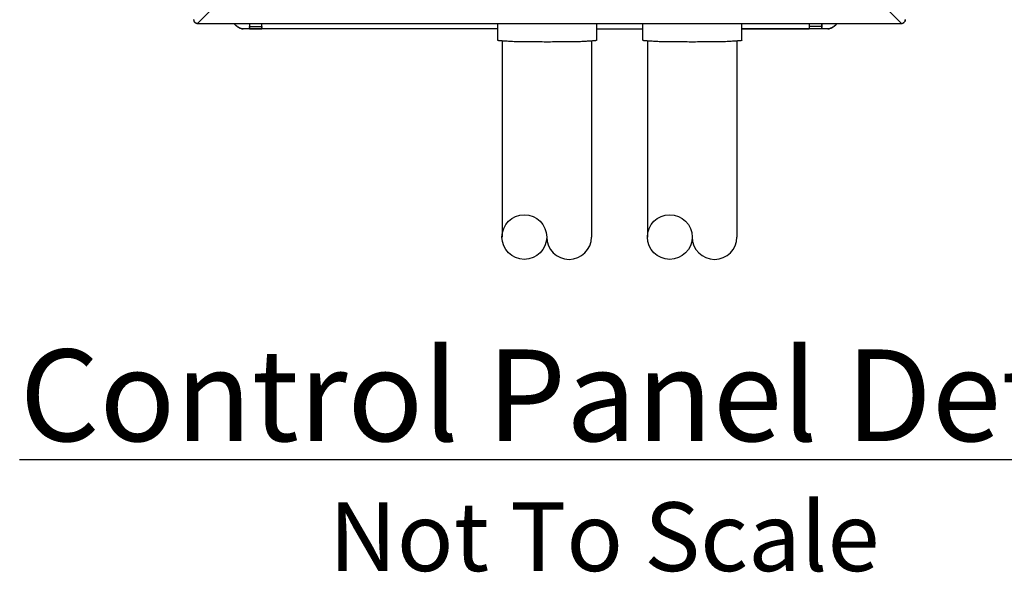
# Model space of a CAD drawing. Units: inches. Extents: x 0 to 16.4, y -0.1 to 10.4.
# Drawn here: x 12.3 to 13.4, y 7.8 to 8.4 of the extents above; entities that cross this region are included whole.
import ezdxf

# ---------------------------------------------------------------- set-up
doc = ezdxf.new("R2010")
doc.units = ezdxf.units.IN
doc.header["$LTSCALE"] = 0.25
doc.header["$MEASUREMENT"] = 0
for name, color, linetype in [('block', 1, 'Continuous'), ('OSI-ELEC', 9, 'Continuous'), ('SBOX', 9, 'Continuous')]:
    doc.layers.add(name, color=color, linetype=linetype)
doc.styles.add('times', font='timesi.ttf')

# ---------------------------------------------------------------- blocks, each defined once
blk = doc.blocks.new('vcompanel_frontview')
at = {"layer": 'OSI-ELEC'}
for p, q in [((0.395, 0.74), (0.095, 0.44)), ((9.305, 0.44), (9.005, 0.74)), ((0.044, 0.486), (0.052, 0.486)), ((0.045, 0.482), (0.045, 0.485)), ((0.045, 0.483), (0.046, 0.478)), ((0.045, 0.483), (0.045, 0.482)), ((0.048, 0.483), (0.046, 0.478)), ((0.046, 0.478), (0.048, 0.47)), ((0.048, 0.486), (0.048, 0.489)), ((0.048, 0.486), (0.048, 0.483)), ((0.048, 0.47), (0.051, 0.465)), ((0.051, 0.466), (0.051, 0.463)), ((0.054, 0.46), (0.051, 0.465)), ((0.051, 0.465), (0.055, 0.459)), ((0.051, 0.463), (0.051, 0.465)), ((0.051, 0.465), (0.054, 0.46)), ((0.054, 0.46), (0.051, 0.465)), ((0.056, 0.456), (0.054, 0.46)), ((0.055, 0.459), (0.054, 0.46)), ((0.054, 0.46), (0.056, 0.456)), ((0.059, 0.453), (0.055, 0.459)), ((0.056, 0.456), (0.055, 0.459)), ((0.059, 0.453), (0.056, 0.456)), ((0.056, 0.456), (0.059, 0.453)), ((0.059, 0.453), (0.056, 0.456)), ((0.065, 0.449), (0.059, 0.453)), ((0.065, 0.449), (0.059, 0.453)), ((0.059, 0.453), (0.064, 0.449)), ((0.059, 0.453), (0.064, 0.449)), ((0.064, 0.449), (0.065, 0.449)), ((0.064, 0.449), (0.068, 0.446)), ((0.071, 0.445), (0.065, 0.449)), ((0.071, 0.445), (0.065, 0.449)), ((0.065, 0.449), (0.068, 0.446)), ((0.068, 0.446), (0.071, 0.445)), ((0.068, 0.446), (0.069, 0.445)), ((0.071, 0.445), (0.078, 0.442)), ((0.078, 0.442), (0.071, 0.445)), ((0.071, 0.445), (0.076, 0.442)), ((0.075, 0.442), (0.076, 0.442)), ((0.078, 0.442), (0.076, 0.442)), ((0.076, 0.442), (0.079, 0.44)), ((0.078, 0.442), (0.085, 0.439)), ((0.085, 0.439), (0.078, 0.442)), ((0.085, 0.439), (0.089, 0.44)), ((0.086, 0.439), (0.095, 0.439)), ((0.092, 0.44), (0.089, 0.44)), ((0.094, 0.44), (0.092, 0.44)), ((0.095, 0.44), (0.094, 0.44)), ((0.095, 0.44), (9.305, 0.44)), ((0.579, 0.43), (0.574, 0.439)), ((0.574, 0.439), (0.579, 0.43)), ((0.574, 0.439), (0.579, 0.43)), ((0.579, 0.43), (0.574, 0.439)), ((0.588, 0.42), (0.579, 0.43)), ((0.579, 0.43), (0.585, 0.423)), ((0.585, 0.423), (0.579, 0.43)), ((0.588, 0.42), (0.579, 0.43)), ((0.585, 0.423), (0.588, 0.42)), ((0.592, 0.416), (0.585, 0.423)), ((0.598, 0.41), (0.588, 0.42)), ((0.588, 0.42), (0.592, 0.416)), ((0.598, 0.41), (0.588, 0.42)), ((0.592, 0.416), (0.598, 0.41)), ((0.592, 0.416), (0.594, 0.413)), ((0.608, 0.402), (0.598, 0.41)), ((0.598, 0.41), (0.605, 0.403)), ((0.608, 0.402), (0.598, 0.41)), ((0.602, 0.406), (0.605, 0.403)), ((0.608, 0.402), (0.605, 0.403)), ((0.605, 0.403), (0.606, 0.402)), ((0.618, 0.395), (0.608, 0.402)), ((0.618, 0.395), (0.608, 0.402)), ((0.629, 0.388), (0.618, 0.395)), ((0.629, 0.388), (0.618, 0.395)), ((0.619, 0.393), (0.621, 0.393)), ((0.621, 0.393), (0.621, 0.392)), ((0.642, 0.382), (0.629, 0.388)), ((0.629, 0.388), (0.635, 0.385)), ((0.642, 0.382), (0.629, 0.388)), ((0.774, 0.439), (0.774, 0.398)), ((0.774, 0.439), (0.774, 0.398)), ((0.774, 0.39), (0.774, 0.398)), ((0.774, 0.398), (0.938, 0.398)), ((0.774, 0.398), (0.774, 0.39)), ((0.774, 0.385), (0.774, 0.39)), ((0.774, 0.39), (0.774, 0.385)), ((0.938, 0.398), (0.938, 0.439)), ((0.938, 0.398), (0.938, 0.439)), ((0.938, 0.398), (0.938, 0.39)), ((0.938, 0.39), (0.938, 0.398)), ((0.938, 0.39), (0.938, 0.385)), ((0.938, 0.385), (0.938, 0.39)), ((4.022, 0.218), (4.022, 0.439)), ((5.318, 0.218), (5.318, 0.439)), ((5.921, 0.218), (5.921, 0.439)), ((7.216, 0.218), (7.216, 0.439)), ((8.096, 0.439), (8.096, 0.398)), ((8.096, 0.439), (8.096, 0.398)), ((8.096, 0.398), (8.096, 0.39)), ((8.261, 0.398), (8.096, 0.398)), ((8.096, 0.398), (8.096, 0.39)), ((8.096, 0.39), (8.096, 0.385)), ((8.096, 0.39), (8.096, 0.385)), ((8.261, 0.439), (8.261, 0.398)), ((8.261, 0.398), (8.261, 0.439)), ((8.261, 0.398), (8.261, 0.39)), ((8.261, 0.39), (8.261, 0.398)), ((8.261, 0.39), (8.261, 0.385)), ((8.261, 0.385), (8.261, 0.39)), ((8.405, 0.388), (8.392, 0.382)), ((8.405, 0.388), (8.392, 0.382)), ((8.405, 0.388), (8.399, 0.385)), ((8.399, 0.385), (8.405, 0.388)), ((8.416, 0.395), (8.405, 0.388)), ((8.414, 0.393), (8.411, 0.39)), ((8.411, 0.39), (8.414, 0.393)), ((8.416, 0.395), (8.414, 0.393)), ((8.414, 0.393), (8.415, 0.393)), ((8.426, 0.402), (8.416, 0.395)), ((8.426, 0.402), (8.416, 0.395)), ((8.436, 0.41), (8.426, 0.402)), ((8.426, 0.402), (8.429, 0.403)), ((8.429, 0.403), (8.426, 0.402)), ((8.426, 0.402), (8.429, 0.403)), ((8.436, 0.41), (8.429, 0.403)), ((8.429, 0.403), (8.432, 0.406)), ((8.429, 0.403), (8.432, 0.406)), ((8.446, 0.42), (8.436, 0.41)), ((8.446, 0.42), (8.436, 0.41)), ((8.436, 0.41), (8.444, 0.416)), ((8.439, 0.413), (8.444, 0.416)), ((8.446, 0.42), (8.444, 0.416)), ((8.444, 0.416), (8.446, 0.42)), ((8.444, 0.416), (8.446, 0.419)), ((8.444, 0.416), (8.446, 0.419)), ((8.455, 0.43), (8.446, 0.42)), ((8.455, 0.43), (8.461, 0.439)), ((8.461, 0.439), (8.455, 0.43)), ((8.455, 0.43), (8.461, 0.439)), ((8.461, 0.439), (8.455, 0.43)), ((9.305, 0.44), (9.306, 0.44)), ((9.305, 0.439), (9.314, 0.439)), ((9.306, 0.44), (9.309, 0.44)), ((9.309, 0.44), (9.315, 0.439)), ((9.315, 0.439), (9.322, 0.442)), ((9.318, 0.44), (9.322, 0.442)), ((9.322, 0.442), (9.318, 0.44)), ((9.328, 0.445), (9.322, 0.442)), ((9.322, 0.442), (9.328, 0.445)), ((9.322, 0.442), (9.325, 0.443)), ((9.322, 0.442), (9.325, 0.443)), ((9.334, 0.449), (9.328, 0.445)), ((9.328, 0.445), (9.332, 0.446)), ((9.328, 0.445), (9.332, 0.446)), ((9.332, 0.446), (9.328, 0.445)), ((9.332, 0.446), (9.336, 0.449)), ((9.334, 0.449), (9.332, 0.446)), ((9.332, 0.446), (9.336, 0.449)), ((9.339, 0.453), (9.334, 0.449)), ((9.336, 0.449), (9.334, 0.449)), ((9.336, 0.449), (9.339, 0.453)), ((9.336, 0.449), (9.339, 0.453)), ((9.339, 0.453), (9.336, 0.449)), ((9.345, 0.459), (9.339, 0.453)), ((9.348, 0.465), (9.345, 0.459)), ((9.348, 0.465), (9.345, 0.459)), ((9.345, 0.459), (9.346, 0.46)), ((9.345, 0.459), (9.346, 0.46)), ((9.346, 0.46), (9.349, 0.465)), ((9.348, 0.465), (9.346, 0.46)), ((9.348, 0.475), (9.356, 0.475)), ((9.351, 0.47), (9.348, 0.465)), ((9.348, 0.465), (9.351, 0.47)), ((9.349, 0.465), (9.351, 0.47)), ((9.354, 0.478), (9.351, 0.47)), ((9.351, 0.47), (9.354, 0.478)), ((9.351, 0.47), (9.352, 0.475)), ((9.351, 0.47), (9.352, 0.475)), ((9.351, 0.472), (9.351, 0.469)), ((9.351, 0.469), (9.351, 0.47)), ((9.352, 0.489), (9.352, 0.486)), ((9.352, 0.483), (9.352, 0.486)), ((9.354, 0.478), (9.352, 0.483)), ((9.352, 0.475), (9.354, 0.478)), ((9.354, 0.482), (9.354, 0.485)), ((9.354, 0.478), (9.354, 0.483)), ((9.354, 0.483), (9.354, 0.482)), ((9.354, 0.483), (9.354, 0.478)), ((9.354, 0.478), (9.354, 0.479)), ((0.634, 0.385), (0.635, 0.385)), ((0.635, 0.385), (0.642, 0.382)), ((0.635, 0.385), (0.644, 0.38)), ((0.655, 0.376), (0.642, 0.382)), ((0.642, 0.382), (0.651, 0.378)), ((0.655, 0.376), (0.642, 0.382)), ((0.644, 0.38), (0.651, 0.378)), ((0.651, 0.378), (0.655, 0.376)), ((0.651, 0.378), (0.652, 0.376)), ((0.666, 0.373), (0.655, 0.376)), ((0.655, 0.376), (0.659, 0.375)), ((0.666, 0.373), (0.655, 0.376)), ((0.655, 0.375), (0.659, 0.375)), ((0.659, 0.375), (0.666, 0.373)), ((0.659, 0.375), (0.666, 0.373)), ((0.681, 0.37), (0.666, 0.373)), ((0.666, 0.373), (0.675, 0.37)), ((0.666, 0.373), (0.675, 0.37)), ((0.681, 0.37), (0.666, 0.373)), ((0.675, 0.37), (0.681, 0.37)), ((0.675, 0.37), (0.682, 0.369)), ((0.694, 0.368), (0.681, 0.37)), ((0.681, 0.37), (0.686, 0.369)), ((0.694, 0.368), (0.681, 0.37)), ((0.682, 0.369), (0.691, 0.369)), ((0.682, 0.369), (0.686, 0.369)), ((0.686, 0.369), (0.694, 0.368)), ((0.691, 0.368), (0.692, 0.368)), ((0.692, 0.368), (0.694, 0.368)), ((0.694, 0.369), (0.694, 0.366)), ((0.694, 0.368), (0.694, 0.366)), ((0.694, 0.366), (0.694, 0.368)), ((0.774, 0.368), (0.694, 0.368)), ((0.774, 0.368), (0.694, 0.368)), ((0.774, 0.385), (0.774, 0.38)), ((0.774, 0.385), (0.774, 0.38)), ((0.774, 0.38), (0.774, 0.376)), ((0.774, 0.38), (0.774, 0.376)), ((0.774, 0.376), (0.774, 0.372)), ((0.774, 0.376), (0.774, 0.372)), ((0.774, 0.372), (0.774, 0.37)), ((0.774, 0.372), (0.774, 0.37)), ((0.774, 0.37), (0.774, 0.369)), ((0.774, 0.37), (0.774, 0.369)), ((0.774, 0.369), (0.774, 0.368)), ((0.774, 0.369), (0.774, 0.368)), ((0.774, 0.368), (0.938, 0.368)), ((0.938, 0.368), (0.774, 0.368)), ((0.938, 0.38), (0.938, 0.385)), ((0.938, 0.38), (0.938, 0.385)), ((0.938, 0.376), (0.938, 0.38)), ((0.938, 0.376), (0.938, 0.38)), ((0.938, 0.372), (0.938, 0.376)), ((0.938, 0.372), (0.938, 0.376)), ((0.938, 0.37), (0.938, 0.372)), ((0.938, 0.37), (0.938, 0.372)), ((0.938, 0.369), (0.938, 0.37)), ((0.938, 0.369), (0.938, 0.37)), ((0.938, 0.368), (0.938, 0.369)), ((0.938, 0.368), (0.938, 0.369)), ((4.022, 0.368), (0.938, 0.368)), ((4.022, 0.368), (0.938, 0.368)), ((5.318, 0.368), (5.921, 0.368)), ((5.318, 0.368), (5.921, 0.368)), ((7.216, 0.368), (8.096, 0.368)), ((8.096, 0.368), (7.216, 0.368)), ((8.096, 0.385), (8.096, 0.38)), ((8.096, 0.385), (8.096, 0.38)), ((8.096, 0.38), (8.096, 0.376)), ((8.096, 0.38), (8.096, 0.376)), ((8.096, 0.376), (8.096, 0.372)), ((8.096, 0.376), (8.096, 0.372)), ((8.096, 0.372), (8.096, 0.37)), ((8.096, 0.372), (8.096, 0.37)), ((8.096, 0.369), (8.096, 0.37)), ((8.096, 0.37), (8.096, 0.369)), ((8.096, 0.368), (8.096, 0.369)), ((8.096, 0.368), (8.096, 0.369)), ((8.261, 0.368), (8.096, 0.368)), ((8.261, 0.368), (8.096, 0.368)), ((8.261, 0.38), (8.261, 0.385)), ((8.261, 0.38), (8.261, 0.385)), ((8.261, 0.376), (8.261, 0.38)), ((8.261, 0.376), (8.261, 0.38)), ((8.261, 0.372), (8.261, 0.376)), ((8.261, 0.372), (8.261, 0.376)), ((8.261, 0.37), (8.261, 0.372)), ((8.261, 0.37), (8.261, 0.372)), ((8.261, 0.369), (8.261, 0.37)), ((8.261, 0.369), (8.261, 0.37)), ((8.261, 0.368), (8.261, 0.369)), ((8.261, 0.369), (8.261, 0.368)), ((8.341, 0.368), (8.261, 0.368)), ((8.341, 0.368), (8.261, 0.368)), ((8.341, 0.368), (8.355, 0.37)), ((8.355, 0.37), (8.341, 0.368)), ((8.348, 0.369), (8.341, 0.368)), ((8.342, 0.368), (8.341, 0.368)), ((8.341, 0.368), (8.342, 0.368)), ((8.342, 0.368), (8.341, 0.368)), ((8.341, 0.368), (8.342, 0.368)), ((8.342, 0.368), (8.341, 0.368)), ((8.341, 0.368), (8.342, 0.368)), ((8.344, 0.368), (8.342, 0.368)), ((8.342, 0.368), (8.344, 0.368)), ((8.344, 0.369), (8.352, 0.369)), ((8.355, 0.37), (8.348, 0.369)), ((8.355, 0.37), (8.348, 0.369)), ((8.348, 0.369), (8.352, 0.369)), ((8.348, 0.369), (8.352, 0.369)), ((8.355, 0.37), (8.352, 0.369)), ((8.352, 0.369), (8.359, 0.37)), ((8.352, 0.369), (8.355, 0.37)), ((8.352, 0.369), (8.359, 0.37)), ((8.368, 0.373), (8.355, 0.37)), ((8.359, 0.37), (8.355, 0.37)), ((8.359, 0.37), (8.368, 0.373)), ((8.368, 0.373), (8.359, 0.37)), ((8.359, 0.37), (8.368, 0.373)), ((8.381, 0.376), (8.368, 0.373)), ((8.381, 0.376), (8.368, 0.373)), ((8.368, 0.373), (8.376, 0.375)), ((8.368, 0.373), (8.376, 0.375)), ((8.381, 0.376), (8.376, 0.375)), ((8.381, 0.376), (8.376, 0.375)), ((8.376, 0.375), (8.379, 0.375)), ((8.376, 0.375), (8.379, 0.375)), ((8.392, 0.382), (8.381, 0.376)), ((8.384, 0.378), (8.381, 0.376)), ((8.384, 0.378), (8.381, 0.376)), ((8.381, 0.376), (8.384, 0.378)), ((8.392, 0.382), (8.384, 0.378)), ((8.384, 0.378), (8.392, 0.38)), ((8.384, 0.378), (8.392, 0.38)), ((8.392, 0.382), (8.399, 0.385)), ((8.392, 0.38), (8.399, 0.385)), ((8.392, 0.38), (8.392, 0.382)), ((8.399, 0.385), (8.401, 0.385)), ((8.399, 0.385), (8.401, 0.385)), ((4.024, 0.218), (4.022, 0.218)), ((4.025, 0.216), (4.024, 0.218)), ((4.028, 0.215), (4.025, 0.216)), ((4.032, 0.215), (4.028, 0.215)), ((4.036, 0.213), (4.032, 0.215)), ((4.044, 0.212), (4.036, 0.213)), ((4.051, 0.212), (4.044, 0.212)), ((4.059, 0.21), (4.051, 0.212)), ((4.068, 0.209), (4.059, 0.21)), ((4.079, 0.209), (4.068, 0.209)), ((4.091, 0.208), (4.079, 0.209)), ((4.102, 0.208), (4.091, 0.208)), ((4.116, 0.206), (4.102, 0.208)), ((4.131, 0.205), (4.116, 0.206)), ((4.146, 0.205), (4.131, 0.205)), ((4.162, 0.203), (4.146, 0.205)), ((4.179, 0.203), (4.162, 0.203)), ((4.198, 0.202), (4.179, 0.203)), ((4.216, 0.202), (4.198, 0.202)), ((4.236, 0.2), (4.216, 0.202)), ((4.258, 0.2), (4.236, 0.2)), ((4.279, 0.2), (4.258, 0.2)), ((4.301, 0.199), (4.279, 0.2)), ((4.324, 0.199), (4.301, 0.199)), ((4.346, 0.199), (4.324, 0.199)), ((4.371, 0.198), (4.346, 0.199)), ((4.395, 0.198), (4.371, 0.198)), ((4.419, 0.198), (4.395, 0.198)), ((4.445, 0.196), (4.419, 0.198)), ((4.471, 0.196), (4.445, 0.196)), ((4.496, 0.196), (4.471, 0.196)), ((4.522, 0.196), (4.496, 0.196)), ((4.549, 0.196), (4.522, 0.196)), ((4.575, 0.196), (4.549, 0.196)), ((4.602, 0.196), (4.575, 0.196)), ((4.629, 0.195), (4.602, 0.196)), ((4.656, 0.195), (4.629, 0.195)), ((4.684, 0.195), (4.656, 0.195)), ((4.711, 0.195), (4.684, 0.195)), ((4.738, 0.196), (4.711, 0.195)), ((4.765, 0.196), (4.738, 0.196)), ((4.791, 0.196), (4.765, 0.196)), ((4.818, 0.196), (4.791, 0.196)), ((4.844, 0.196), (4.818, 0.196)), ((4.871, 0.196), (4.844, 0.196)), ((4.896, 0.196), (4.871, 0.196)), ((4.921, 0.198), (4.896, 0.196)), ((4.946, 0.198), (4.921, 0.198)), ((4.971, 0.198), (4.946, 0.198)), ((4.994, 0.199), (4.971, 0.198)), ((5.016, 0.199), (4.994, 0.199)), ((5.039, 0.199), (5.016, 0.199)), ((5.062, 0.2), (5.039, 0.199)), ((5.082, 0.2), (5.062, 0.2)), ((5.104, 0.2), (5.082, 0.2)), ((5.124, 0.202), (5.104, 0.2)), ((5.142, 0.202), (5.124, 0.202)), ((5.161, 0.203), (5.142, 0.202)), ((5.178, 0.203), (5.161, 0.203)), ((5.194, 0.205), (5.178, 0.203)), ((5.209, 0.205), (5.194, 0.205)), ((5.224, 0.206), (5.209, 0.205)), ((5.238, 0.208), (5.224, 0.206)), ((5.251, 0.208), (5.238, 0.208)), ((5.262, 0.209), (5.251, 0.208)), ((5.272, 0.209), (5.262, 0.209)), ((5.282, 0.21), (5.272, 0.209)), ((5.289, 0.212), (5.282, 0.21)), ((5.298, 0.212), (5.289, 0.212)), ((5.304, 0.213), (5.298, 0.212)), ((5.308, 0.215), (5.304, 0.213)), ((5.312, 0.215), (5.308, 0.215)), ((5.315, 0.216), (5.312, 0.215)), ((5.316, 0.218), (5.315, 0.216)), ((5.318, 0.218), (5.316, 0.218)), ((5.922, 0.218), (5.921, 0.218)), ((5.924, 0.216), (5.922, 0.218)), ((5.926, 0.215), (5.924, 0.216)), ((5.931, 0.215), (5.926, 0.215)), ((5.935, 0.213), (5.931, 0.215)), ((5.942, 0.212), (5.935, 0.213)), ((5.949, 0.212), (5.942, 0.212)), ((5.958, 0.21), (5.949, 0.212)), ((5.966, 0.209), (5.958, 0.21)), ((5.978, 0.209), (5.966, 0.209)), ((5.989, 0.208), (5.978, 0.209)), ((6.001, 0.208), (5.989, 0.208)), ((6.015, 0.206), (6.001, 0.208)), ((6.029, 0.205), (6.015, 0.206)), ((6.045, 0.205), (6.029, 0.205)), ((6.061, 0.203), (6.045, 0.205)), ((6.078, 0.203), (6.061, 0.203)), ((6.096, 0.202), (6.078, 0.203)), ((6.115, 0.202), (6.096, 0.202)), ((6.135, 0.2), (6.115, 0.202)), ((6.156, 0.2), (6.135, 0.2)), ((6.178, 0.2), (6.156, 0.2)), ((6.199, 0.199), (6.178, 0.2)), ((6.222, 0.199), (6.199, 0.199)), ((6.245, 0.199), (6.222, 0.199)), ((6.269, 0.198), (6.245, 0.199)), ((6.294, 0.198), (6.269, 0.198)), ((6.318, 0.198), (6.294, 0.198)), ((6.344, 0.196), (6.318, 0.198)), ((6.369, 0.196), (6.344, 0.196)), ((6.395, 0.196), (6.369, 0.196)), ((6.421, 0.196), (6.395, 0.196)), ((6.448, 0.196), (6.421, 0.196)), ((6.474, 0.196), (6.448, 0.196)), ((6.501, 0.196), (6.474, 0.196)), ((6.528, 0.195), (6.501, 0.196)), ((6.555, 0.195), (6.528, 0.195)), ((6.582, 0.195), (6.555, 0.195)), ((6.609, 0.195), (6.582, 0.195)), ((6.636, 0.196), (6.609, 0.195)), ((6.664, 0.196), (6.636, 0.196)), ((6.689, 0.196), (6.664, 0.196)), ((6.716, 0.196), (6.689, 0.196)), ((6.742, 0.196), (6.716, 0.196)), ((6.769, 0.196), (6.742, 0.196)), ((6.795, 0.196), (6.769, 0.196)), ((6.819, 0.198), (6.795, 0.196)), ((6.845, 0.198), (6.819, 0.198)), ((6.869, 0.198), (6.845, 0.198)), ((6.892, 0.199), (6.869, 0.198)), ((6.915, 0.199), (6.892, 0.199)), ((6.938, 0.199), (6.915, 0.199)), ((6.961, 0.2), (6.938, 0.199)), ((6.981, 0.2), (6.961, 0.2)), ((7.002, 0.2), (6.981, 0.2)), ((7.022, 0.202), (7.002, 0.2)), ((7.041, 0.202), (7.022, 0.202)), ((7.059, 0.203), (7.041, 0.202)), ((7.076, 0.203), (7.059, 0.203)), ((7.092, 0.205), (7.076, 0.203)), ((7.108, 0.205), (7.092, 0.205)), ((7.122, 0.206), (7.108, 0.205)), ((7.136, 0.208), (7.122, 0.206)), ((7.148, 0.208), (7.136, 0.208)), ((7.161, 0.209), (7.148, 0.208)), ((7.171, 0.209), (7.161, 0.209)), ((7.181, 0.21), (7.171, 0.209)), ((7.188, 0.212), (7.181, 0.21)), ((7.196, 0.212), (7.188, 0.212)), ((7.202, 0.213), (7.196, 0.212)), ((7.206, 0.215), (7.202, 0.213)), ((7.211, 0.215), (7.206, 0.215)), ((7.214, 0.216), (7.211, 0.215)), ((7.215, 0.218), (7.214, 0.216)), ((7.216, 0.218), (7.215, 0.218))]:
    blk.add_line(p, q, dxfattribs=at)

msp = doc.modelspace()

# ---------------------------------------------------------------- linework, layer by layer
at = {"layer": 'SBOX'}
for p, q in [((12.8162, 8.3448), (12.8162, 8.131)), ((12.9137, 8.3447), (12.9137, 8.131)), ((12.9748, 8.3448), (12.9748, 8.131)), ((13.0723, 8.3447), (13.0723, 8.131))]:
    msp.add_line(p, q, dxfattribs=at)
for centre in [(12.8405, 8.131), (12.9991, 8.131)]:
    msp.add_circle(centre, 0.0244, dxfattribs=at)
for centre in [(12.8893, 8.131), (13.0479, 8.131)]:
    msp.add_arc(centre, 0.0244, 180, 0, dxfattribs=at)

# ---------------------------------------------------------------- block references
at = {"layer": 'OSI-ELEC', "xscale": 0.0833333333333357, "yscale": 0.0833333333333357, "zscale": 0.0833333333333357}
msp.add_blockref('vcompanel_frontview', (12.4763, 8.3274), dxfattribs=at)

# ---------------------------------------------------------------- texts
at = {"layer": 'block', "insert": (12.9276, 8.0084), "char_height": 0.1, "attachment_point": 2, "style": 'times'}
msp.add_mtext('{\\fTimes New Roman|b1|i1|c0|p18;\\LControl Panel Detail\\P\\fTimes New Roman|b0|i1|c0|p18;\\H0.75x;\\lNot To Scale}', dxfattribs=at)

doc.saveas('drawing.dxf')
